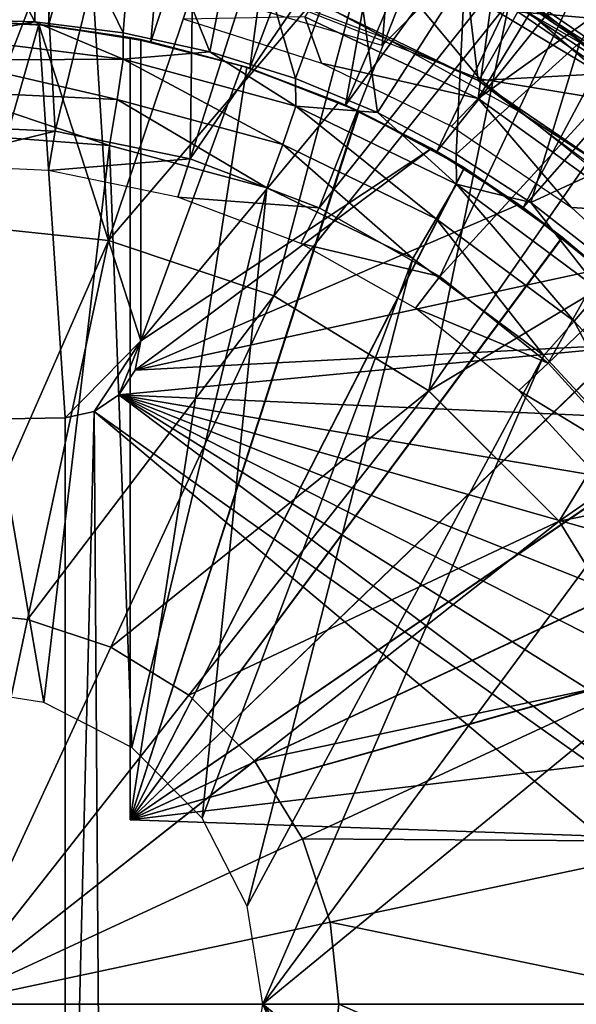
# Model space of a CAD drawing. Units: feet. Extents: x -2.6 to 12.9, y -5.2 to 1.9.
# Drawn here: x 12 to 12.4, y 0 to 0.6 of the extents above; entities that cross this region are included whole.
import ezdxf

# ---------------------------------------------------------------- set-up
doc = ezdxf.new("R2010")
doc.units = ezdxf.units.FT
doc.header["$MEASUREMENT"] = 0
doc.layers.get('0').update_dxf_attribs({"color": 255})
for name, color, linetype in [('AFUWA-3-ARPM', 4, 'Continuous'), ('AFUWA-3-BTVL', 11, 'Continuous'), ('AFUWA-3-CPVL', 11, 'Continuous'), ('AFUWA-P', 2, 'Continuous')]:
    doc.layers.add(name, color=color, linetype=linetype)

# ---------------------------------------------------------------- blocks, each defined once
blk = doc.blocks.new('A$C4FED2420')
at = {"linetype": 'Continuous', "lineweight": 0}
for p, q in [((6.41014, 2.86474), (6.50301, 2.79284)), ((6.41014, 2.86474), (6.5498, 2.76842)), ((6.41952, 2.84755), (6.50301, 2.79284)), ((6.41952, 2.84755), (6.50301, 2.79284)), ((6.1628, 2.69435), (6.05857, 2.70534)), ((6.26874, 2.659), (6.1628, 2.69435)), ((6.36783, 2.59817), (6.26874, 2.659)), ((6.45119, 2.51481), (6.36783, 2.59817)), ((6.45119, 2.51481), (6.51202, 2.41572)), ((6.05857, 2.45736), (6.11108, 2.45182)), ((6.11108, 2.45182), (6.16446, 2.43401)), ((6.16446, 2.43401), (6.21438, 2.40336)), ((6.21438, 2.40336), (6.25638, 2.36136)), ((6.05857, 2.20555), (6.25638, 2.36136)), ((6.05857, 2.20555), (6.25638, 2.36136)), ((6.28703, 2.31144), (6.25638, 2.36136)), ((6.28703, 2.31144), (6.30484, 2.25806)), ((6.30484, 2.25806), (6.31038, 2.20555))]:
    blk.add_line(p, q, dxfattribs=at)

msp = doc.modelspace()

# ---------------------------------------------------------------- linework, layer by layer
at = {"layer": 'AFUWA-3-ARPM'}
for points in [[(11.94651, 0.98425, 10.45416), (11.94651, 0.62991, 10.45416), (12.02869, 0.98076, 10.45416)], [(11.94651, 0.62991, 10.45416), (12.01236, 0.62644, 10.45416), (12.02869, 0.98076, 10.45416)], [(12.02869, 0.98076, 10.45416), (12.01236, 0.62644, 10.45416), (12.10949, 0.97065, 10.45416)], [(12.01236, 0.62644, 10.45416), (12.078, 0.61605, 10.45416), (12.10949, 0.97065, 10.45416)], [(12.078, 0.61605, 10.45416), (12.18903, 0.95388, 10.45416), (12.10949, 0.97065, 10.45416)], [(12.078, 0.61605, 10.45416), (12.14124, 0.59908, 10.45416), (12.18903, 0.95388, 10.45416)], [(12.14124, 0.59908, 10.45416), (12.26653, 0.93076, 10.45416), (12.18903, 0.95388, 10.45416)], [(12.04233, 0.66736, 10.55416), (12.25242, 0.9355, 10.55416), (12.226, 0.61355, 10.55416)], [(12.34336, 0.7309, 10.55416), (12.226, 0.61355, 10.55416), (12.25242, 0.9355, 10.55416)], [(12.20256, 0.57553, 10.45416), (12.26653, 0.93076, 10.45416), (12.14124, 0.59908, 10.45416)], [(12.20256, 0.57553, 10.45416), (12.34191, 0.90134, 10.45416), (12.26653, 0.93076, 10.45416)], [(12.41455, 0.86585, 10.45416), (12.34191, 0.90134, 10.45416), (12.20256, 0.57553, 10.45416)], [(12.20256, 0.57553, 10.45416), (12.26087, 0.54584, 10.45416), (12.41455, 0.86585, 10.45416)], [(12.41455, 0.86585, 10.45416), (12.26087, 0.54584, 10.45416), (12.48423, 0.82441, 10.45416)], [(12.26087, 0.54584, 10.45416), (12.31618, 0.51001, 10.45416), (12.48423, 0.82441, 10.45416)], [(12.48423, 0.82441, 10.45416), (12.31618, 0.51001, 10.45416), (12.55061, 0.77703, 10.45416)], [(12.55061, 0.77703, 10.45416), (12.31618, 0.51001, 10.45416), (12.36757, 0.46842, 10.45416)], [(12.00372, 0.6287, 7.63096), (11.94651, 0.63054, 7.62908), (11.94651, 0.73736, 7.91677)], [(11.94651, 0.73736, 7.91677), (12.00541, 0.735, 7.91677), (12.00372, 0.6287, 7.63096)], [(12.00541, 0.735, 7.91677), (12.06012, 0.62173, 7.63273), (12.00372, 0.6287, 7.63096)], [(12.06012, 0.62173, 7.63273), (12.00541, 0.735, 7.91677), (12.06856, 0.72719, 7.91677)], [(12.06012, 0.62173, 7.63273), (12.06856, 0.72719, 7.91677), (12.11571, 0.60967, 7.63448)], [(12.06856, 0.72719, 7.91677), (12.13565, 0.71269, 7.91677), (12.11571, 0.60967, 7.63448)], [(12.41617, 0.62621, 12.22918), (12.35157, 0.70061, 12.18361), (12.24758, 0.72255, 12.22918)], [(12.3128, 0.6351, 12.24708), (12.41617, 0.62621, 12.22918), (12.24758, 0.72255, 12.22918)], [(12.11571, 0.60967, 7.63448), (12.13565, 0.71269, 7.91677), (12.17049, 0.5925, 7.6362)], [(12.20607, 0.69017, 7.91677), (12.17049, 0.5925, 7.6362), (12.13565, 0.71269, 7.91677)], [(12.20607, 0.69017, 7.91677), (12.22299, 0.57067, 7.63785), (12.17049, 0.5925, 7.6362)], [(12.22299, 0.57067, 7.63785), (12.20607, 0.69017, 7.91677), (12.2788, 0.65824, 7.91677)], [(12.3524, 0.61559, 7.91677), (12.2788, 0.65824, 7.91677), (12.40106, 0.68938, 8.21188)], [(12.2138, 0.68232, 12.24708), (12.0988, 0.66688, 12.24708), (12.28854, 0.5924, 12.24708)], [(12.2138, 0.68232, 12.24708), (12.28854, 0.5924, 12.24708), (12.3128, 0.6351, 12.24708)], [(12.27341, 0.5441, 7.63944), (12.22299, 0.57067, 7.63785), (12.2788, 0.65824, 7.91677)], [(12.3524, 0.61559, 7.91677), (12.27341, 0.5441, 7.63944), (12.2788, 0.65824, 7.91677)], [(11.94651, 0.63054, 7.62908), (12.00372, 0.6287, 7.63096), (11.94715, 0.6187, 7.60937)], [(12.28854, 0.5924, 12.24708), (12.4039, 0.57327, 12.24708), (12.3128, 0.6351, 12.24708)], [(12.3128, 0.6351, 12.24708), (12.4039, 0.57327, 12.24708), (12.41617, 0.62621, 12.22918)], [(12.00632, 0.62704, 11.65495), (11.94103, 0.62988, 11.65495), (11.93346, 0.37378, 11.65495)], [(12.02316, 0.37535, 11.65495), (12.00632, 0.62704, 11.65495), (11.93346, 0.37378, 11.65495)], [(11.94103, 0.62988, 11.65495), (12.00632, 0.62704, 11.65495), (11.94651, 0.62991, 10.45416)], [(11.94651, 0.62991, 10.45416), (12.00632, 0.62704, 11.65495), (12.01236, 0.62644, 10.45416)], [(11.94715, 0.6187, 7.60937), (12.00372, 0.6287, 7.63096), (12.06016, 0.60485, 7.60747)], [(12.06012, 0.62173, 7.63273), (12.06016, 0.60485, 7.60747), (12.00372, 0.6287, 7.63096)], [(12.06462, 0.61874, 11.49747), (12.01236, 0.62644, 10.45416), (12.00632, 0.62704, 11.65495)], [(12.00632, 0.62704, 11.65495), (12.07151, 0.61739, 11.65495), (12.06462, 0.61874, 11.49747)], [(12.07151, 0.42455, 11.65495), (12.00632, 0.62704, 11.65495), (12.02316, 0.37535, 11.65495)], [(12.07151, 0.42455, 11.65495), (12.07151, 0.61739, 11.65495), (12.00632, 0.62704, 11.65495)], [(12.06462, 0.61874, 10.6707), (12.078, 0.61605, 10.45416), (12.01236, 0.62644, 10.45416)], [(12.06462, 0.61874, 10.6707), (12.01236, 0.62644, 10.45416), (12.06462, 0.61874, 11.49747)], [(12.06016, 0.60485, 7.60747), (11.94759, 0.6042, 7.59484), (11.94715, 0.6187, 7.60937)], [(12.11571, 0.60967, 7.63448), (12.06016, 0.60485, 7.60747), (12.06012, 0.62173, 7.63273)], [(12.06462, 0.61874, 10.6707), (12.13934, 0.59967, 10.66809), (12.078, 0.61605, 10.45416)], [(12.13934, 0.59967, 11.50008), (12.06462, 0.61874, 11.49747), (12.07151, 0.61739, 11.65495)], [(12.06462, 0.61874, 10.6707), (12.06462, 0.1181, 10.6707), (12.13934, 0.59967, 10.66809)], [(12.06462, 0.61874, 11.49747), (12.06462, 0.1181, 11.49747), (12.06462, 0.1181, 10.6707)], [(12.06462, 0.61874, 11.49747), (12.06462, 0.1181, 10.6707), (12.06462, 0.61874, 10.6707)], [(12.13934, 0.59967, 11.50008), (12.06462, 0.1181, 11.49747), (12.06462, 0.61874, 11.49747)], [(12.13612, 0.60067, 11.91086), (12.07151, 0.61739, 11.65495), (12.07151, 0.61739, 11.91086)], [(12.13934, 0.59967, 11.50008), (12.07151, 0.61739, 11.65495), (12.13612, 0.60067, 11.91086)], [(12.13612, 0.60067, 11.91086), (12.07151, 0.61739, 11.91086), (12.07151, 0.42455, 11.91086)], [(12.07151, 0.61739, 11.91086), (12.07151, 0.61739, 11.65495), (12.07151, 0.42455, 11.65495)], [(12.07151, 0.61739, 11.91086), (12.07151, 0.42455, 11.65495), (12.07151, 0.42455, 11.91086)], [(12.078, 0.61605, 10.45416), (12.13934, 0.59967, 10.66809), (12.14124, 0.59908, 10.45416)], [(12.32118, 0.5131, 7.64094), (12.27341, 0.5441, 7.63944), (12.3524, 0.61559, 7.91677)], [(12.32118, 0.5131, 7.64094), (12.3524, 0.61559, 7.91677), (12.4249, 0.56111, 7.91677)], [(12.06016, 0.60485, 7.60747), (12.11571, 0.60967, 7.63448), (12.17081, 0.57479, 7.61112)], [(12.11571, 0.60967, 7.63448), (12.17049, 0.5925, 7.6362), (12.17081, 0.57479, 7.61112)], [(11.94759, 0.6042, 7.59484), (12.06016, 0.60485, 7.60747), (12.05635, 0.57902, 7.58982)], [(11.94785, 0.58414, 7.58515), (11.94759, 0.6042, 7.59484), (12.05635, 0.57902, 7.58982)], [(12.16229, 0.55031, 7.59347), (12.05635, 0.57902, 7.58982), (12.06016, 0.60485, 7.60747)], [(12.16229, 0.55031, 7.59347), (12.06016, 0.60485, 7.60747), (12.17081, 0.57479, 7.61112)], [(12.21098, 0.5717, 10.66559), (12.13934, 0.59967, 10.66809), (12.06462, 0.1181, 10.6707)], [(12.13934, 0.59967, 11.50008), (12.21066, 0.57185, 11.50257), (12.06462, 0.1181, 11.49747)], [(12.13612, 0.60067, 11.91086), (12.07151, 0.42455, 11.91086), (12.19812, 0.57747, 11.91086)], [(12.13612, 0.60067, 11.91086), (12.19812, 0.57747, 11.91086), (12.13934, 0.59967, 11.50008)], [(12.20256, 0.57553, 10.45416), (12.13934, 0.59967, 10.66809), (12.21098, 0.5717, 10.66559)], [(12.13934, 0.59967, 10.66809), (12.20256, 0.57553, 10.45416), (12.14124, 0.59908, 10.45416)], [(12.19812, 0.57747, 11.91086), (12.21066, 0.57185, 11.50257), (12.13934, 0.59967, 11.50008)], [(12.22299, 0.57067, 7.63785), (12.17081, 0.57479, 7.61112), (12.17049, 0.5925, 7.6362)], [(12.4039, 0.57327, 12.24708), (12.28854, 0.5924, 12.24708), (12.44791, 0.46532, 12.24708)], [(12.05154, 0.5497, 7.58381), (11.94651, 0.55763, 7.58015), (11.94785, 0.58414, 7.58515)], [(12.05154, 0.5497, 7.58381), (11.94785, 0.58414, 7.58515), (12.05635, 0.57902, 7.58982)], [(12.05635, 0.57902, 7.58982), (12.15225, 0.52251, 7.58733), (12.05154, 0.5497, 7.58381)], [(12.05635, 0.57902, 7.58982), (12.16229, 0.55031, 7.59347), (12.15225, 0.52251, 7.58733)], [(12.25755, 0.54777, 11.91086), (12.19812, 0.57747, 11.91086), (12.07151, 0.42455, 11.91086)], [(12.17081, 0.57479, 7.61112), (12.26059, 0.50267, 7.59685), (12.16229, 0.55031, 7.59347)], [(12.27345, 0.52498, 7.61452), (12.17081, 0.57479, 7.61112), (12.22299, 0.57067, 7.63785)], [(12.26059, 0.50267, 7.59685), (12.17081, 0.57479, 7.61112), (12.27345, 0.52498, 7.61452)], [(12.19812, 0.57747, 11.91086), (12.25755, 0.54777, 11.91086), (12.21066, 0.57185, 11.50257)], [(12.26087, 0.54584, 10.45416), (12.20256, 0.57553, 10.45416), (12.21098, 0.5717, 10.66559)], [(12.21066, 0.57185, 11.50257), (12.27844, 0.53537, 11.50494), (12.06462, 0.1181, 11.49747)], [(12.21098, 0.5717, 10.66559), (12.06462, 0.1181, 10.6707), (12.27858, 0.53526, 10.66323)], [(12.25755, 0.54777, 11.91086), (12.27844, 0.53537, 11.50494), (12.21066, 0.57185, 11.50257)], [(12.21098, 0.5717, 10.66559), (12.27858, 0.53526, 10.66323), (12.26087, 0.54584, 10.45416)], [(12.27341, 0.5441, 7.63944), (12.27345, 0.52498, 7.61452), (12.22299, 0.57067, 7.63785)], [(12.3663, 0.47766, 7.64236), (12.32118, 0.5131, 7.64094), (12.4249, 0.56111, 7.91677)], [(12.05154, 0.5497, 7.58381), (12.00933, 0.19302, 7.58234), (11.94651, 0.55763, 7.58015)], [(12.00933, 0.19302, 7.58234), (11.94651, 0.20299, 7.58015), (11.94651, 0.55763, 7.58015)], [(12.00933, 0.19302, 7.58234), (12.05154, 0.5497, 7.58381), (12.06567, 0.16433, 7.58431)], [(12.06567, 0.16433, 7.58431), (12.05154, 0.5497, 7.58381), (12.15225, 0.52251, 7.58733)], [(12.16229, 0.55031, 7.59347), (12.24566, 0.47736, 7.59059), (12.15225, 0.52251, 7.58733)], [(12.24566, 0.47736, 7.59059), (12.16229, 0.55031, 7.59347), (12.26059, 0.50267, 7.59685)], [(12.31344, 0.51197, 11.91086), (12.25755, 0.54777, 11.91086), (12.06785, 0.40592, 11.91086)], [(12.07151, 0.42455, 11.91086), (12.06785, 0.40592, 11.91086), (12.25755, 0.54777, 11.91086)], [(12.25755, 0.54777, 11.91086), (12.31344, 0.51197, 11.91086), (12.27844, 0.53537, 11.50494)], [(12.31618, 0.51001, 10.45416), (12.26087, 0.54584, 10.45416), (12.27858, 0.53526, 10.66323)], [(12.32118, 0.5131, 7.64094), (12.27345, 0.52498, 7.61452), (12.27341, 0.5441, 7.63944)], [(12.06462, 0.1181, 11.49747), (12.27844, 0.53537, 11.50494), (12.3412, 0.4909, 11.50713)], [(12.34145, 0.49072, 10.66103), (12.27858, 0.53526, 10.66323), (12.06462, 0.1181, 10.6707)], [(12.3412, 0.4909, 11.50713), (12.27844, 0.53537, 11.50494), (12.31344, 0.51197, 11.91086)], [(12.34145, 0.49072, 10.66103), (12.31618, 0.51001, 10.45416), (12.27858, 0.53526, 10.66323)], [(12.34884, 0.43725, 7.59989), (12.26059, 0.50267, 7.59685), (12.27345, 0.52498, 7.61452)], [(12.27345, 0.52498, 7.61452), (12.32118, 0.5131, 7.64094), (12.36557, 0.45661, 7.61756)], [(12.34884, 0.43725, 7.59989), (12.27345, 0.52498, 7.61452), (12.36557, 0.45661, 7.61756)], [(12.06567, 0.16433, 7.58431), (12.15225, 0.52251, 7.58733), (12.11085, 0.11915, 7.58589)], [(12.24566, 0.47736, 7.59059), (12.11085, 0.11915, 7.58589), (12.15225, 0.52251, 7.58733)], [(12.06785, 0.40592, 11.91086), (12.36543, 0.4704, 11.91086), (12.31344, 0.51197, 11.91086)], [(12.31344, 0.51197, 11.91086), (12.36543, 0.4704, 11.91086), (12.3412, 0.4909, 11.50713)], [(12.36557, 0.45661, 7.61756), (12.32118, 0.5131, 7.64094), (12.3663, 0.47766, 7.64236)], [(12.36757, 0.46842, 10.45416), (12.31618, 0.51001, 10.45416), (12.34145, 0.49072, 10.66103)], [(12.26059, 0.50267, 7.59685), (12.32948, 0.4153, 7.59352), (12.24566, 0.47736, 7.59059)], [(12.32948, 0.4153, 7.59352), (12.26059, 0.50267, 7.59685), (12.34884, 0.43725, 7.59989)], [(12.06462, 0.1181, 11.49747), (12.3412, 0.4909, 11.50713), (12.39808, 0.43917, 11.50911)], [(12.34145, 0.49072, 10.66103), (12.06462, 0.1181, 10.6707), (12.39832, 0.43893, 10.65905)], [(12.3412, 0.4909, 11.50713), (12.36543, 0.4704, 11.91086), (12.39808, 0.43917, 11.50911)], [(12.36757, 0.46842, 10.45416), (12.34145, 0.49072, 10.66103), (12.39832, 0.43893, 10.65905)], [(12.11085, 0.11915, 7.58589), (12.24566, 0.47736, 7.59059), (12.13954, 0.06281, 7.58689)], [(12.13954, 0.06281, 7.58689), (12.24566, 0.47736, 7.59059), (12.32948, 0.4153, 7.59352)], [(12.4126, 0.42372, 11.91086), (12.36543, 0.4704, 11.91086), (12.06785, 0.40592, 11.91086)], [(12.42294, 0.3571, 7.60244), (12.34884, 0.43725, 7.59989), (12.36557, 0.45661, 7.61756)], [(12.44824, 0.38086, 11.51087), (12.06462, 0.1181, 11.49747), (12.39808, 0.43917, 11.50911)], [(12.44842, 0.3806, 10.6573), (12.39832, 0.43893, 10.65905), (12.06462, 0.1181, 10.6707)], [(12.34884, 0.43725, 7.59989), (12.4001, 0.339, 7.59599), (12.32948, 0.4153, 7.59352)], [(12.4001, 0.339, 7.59599), (12.34884, 0.43725, 7.59989), (12.42294, 0.3571, 7.60244)], [(12.02316, 0.37535, 11.65495), (12.04173, 0.37934, 11.65495), (12.07151, 0.42455, 11.65495)], [(12.07151, 0.42455, 11.65495), (12.04173, 0.37934, 11.65495), (12.0574, 0.39006, 11.65495)], [(12.07151, 0.42455, 11.65495), (12.0574, 0.39006, 11.65495), (12.06785, 0.40592, 11.65495)], [(12.45452, 0.37247, 11.91086), (12.4126, 0.42372, 11.91086), (12.0574, 0.39006, 11.91086)], [(12.4126, 0.42372, 11.91086), (12.06785, 0.40592, 11.91086), (12.0574, 0.39006, 11.91086)], [(12.07151, 0.42455, 11.65495), (12.06785, 0.40592, 11.91086), (12.07151, 0.42455, 11.91086)], [(12.06785, 0.40592, 11.91086), (12.07151, 0.42455, 11.65495), (12.06785, 0.40592, 11.65495)], [(12.13954, 0.06281, 7.58689), (12.32948, 0.4153, 7.59352), (12.14951, -0.00001, 7.58724)], [(12.4001, 0.339, 7.59599), (12.14951, -0.00001, 7.58724), (12.32948, 0.4153, 7.59352)], [(12.0574, 0.39006, 11.91086), (12.06785, 0.40592, 11.65495), (12.0574, 0.39006, 11.65495)], [(12.0574, 0.39006, 11.91086), (12.06785, 0.40592, 11.91086), (12.06785, 0.40592, 11.65495)], [(12.04173, 0.37934, 11.91086), (12.57643, -0.00001, 11.91086), (12.0574, 0.39006, 11.91086)], [(12.0574, 0.39006, 11.65495), (12.04173, 0.37934, 11.65495), (12.04173, 0.37934, 11.91086)], [(12.04173, 0.37934, 11.91086), (12.0574, 0.39006, 11.91086), (12.0574, 0.39006, 11.65495)], [(12.0574, 0.39006, 11.91086), (12.57287, 0.06663, 11.91086), (12.56248, 0.13186, 11.91086)], [(12.0574, 0.39006, 11.91086), (12.52129, 0.25772, 11.91086), (12.49097, 0.31672, 11.91086)], [(12.54525, 0.19567, 11.91086), (12.52129, 0.25772, 11.91086), (12.0574, 0.39006, 11.91086)], [(12.49097, 0.31672, 11.91086), (12.45452, 0.37247, 11.91086), (12.0574, 0.39006, 11.91086)], [(12.0574, 0.39006, 11.91086), (12.56248, 0.13186, 11.91086), (12.54525, 0.19567, 11.91086)], [(12.57287, 0.06663, 11.91086), (12.0574, 0.39006, 11.91086), (12.57643, -0.00001, 11.91086)], [(12.04688, -0.38193, 11.91086), (12.04173, 0.37934, 11.91086), (12.02316, -0.37536, 11.91086)], [(12.04173, 0.37934, 11.91086), (12.02316, 0.37535, 11.91086), (12.02316, -0.37536, 11.91086)], [(12.02316, 0.37535, 11.91086), (12.04173, 0.37934, 11.91086), (12.04173, 0.37934, 11.65495)], [(12.02316, 0.37535, 11.65495), (12.02316, 0.37535, 11.91086), (12.04173, 0.37934, 11.65495)], [(12.57643, -0.00001, 11.91086), (12.04173, 0.37934, 11.91086), (12.57287, -0.06664, 11.91086)], [(12.04688, -0.38193, 11.91086), (12.57287, -0.06664, 11.91086), (12.04173, 0.37934, 11.91086)], [(12.44824, 0.38086, 11.51087), (12.49098, 0.31675, 11.51236), (12.06462, 0.1181, 11.49747)], [(12.44842, 0.3806, 10.6573), (12.06462, 0.1181, 10.6707), (12.49108, 0.31661, 10.65581)], [(12.02316, 0.37535, 11.91086), (11.93346, 0.37378, 11.91086), (12.02316, -0.37536, 11.91086)], [(12.02316, 0.37535, 11.91086), (12.02316, 0.37535, 11.65495), (11.93346, 0.37378, 11.65495)], [(12.02316, 0.37535, 11.91086), (11.93346, 0.37378, 11.65495), (11.93346, 0.37378, 11.91086)], [(12.02316, -0.37536, 11.91086), (11.93346, 0.37378, 11.91086), (11.93346, -0.37379, 11.91086)], [(12.4001, 0.339, 7.59599), (12.45536, 0.25084, 7.59792), (12.14951, -0.00001, 7.58724)], [(12.49098, 0.31675, 11.51236), (12.52549, 0.24814, 11.51356), (12.06462, 0.1181, 11.49747)], [(12.52563, 0.24782, 10.6546), (12.49108, 0.31661, 10.65581), (12.06462, 0.1181, 10.6707)], [(12.06462, 0.1181, 11.49747), (12.52549, 0.24814, 11.51356), (12.55141, 0.17574, 11.51447)], [(12.55141, 0.17574, 10.6537), (12.52563, 0.24782, 10.6546), (12.06462, 0.1181, 10.6707)], [(12.45536, 0.25084, 7.59792), (12.45522, -0.25103, 7.59791), (12.14951, -0.00001, 7.58724)], [(12.56836, 0.10051, 10.65311), (12.55141, 0.17574, 10.6537), (12.06462, 0.1181, 10.6707)], [(12.55141, 0.17574, 11.51447), (12.56836, 0.10051, 11.51506), (12.06462, 0.1181, 11.49747)], [(12.06462, 0.1181, 10.6707), (12.06462, 0.1181, 11.49747), (12.56836, 0.10051, 11.51506)], [(12.06462, 0.1181, 10.6707), (12.56836, 0.10051, 11.51506), (12.56836, 0.10051, 10.65311)], [(12.13954, -0.06283, 7.58689), (12.14951, -0.00001, 7.58724), (12.32934, -0.41542, 7.59352)], [(12.45522, -0.25103, 7.59791), (12.39995, -0.33919, 7.59598), (12.14951, -0.00001, 7.58724)], [(12.39995, -0.33919, 7.59598), (12.32934, -0.41542, 7.59352), (12.14951, -0.00001, 7.58724)]]:
    msp.add_3dface(points, dxfattribs=at)
at = {"layer": 'AFUWA-3-BTVL'}
for points in [[(11.88223, 0.94431, 10.45416), (11.99587, 0.94535, 10.45416), (11.92898, 0.56281, 10.45416)], [(11.92898, 0.56281, 10.45416), (11.99587, 0.94535, 10.45416), (12.0167, 0.5588, 10.45416)], [(11.99587, 0.94535, 10.45416), (12.10848, 0.93268, 10.45416), (12.0167, 0.5588, 10.45416)], [(12.10848, 0.93268, 10.45416), (12.10299, 0.54108, 10.45416), (12.0167, 0.5588, 10.45416)], [(12.10848, 0.93268, 10.45416), (12.21935, 0.90643, 10.45416), (12.10299, 0.54108, 10.45416)], [(12.10299, 0.54108, 10.45416), (12.21935, 0.90643, 10.45416), (12.32599, 0.86713, 10.45416)], [(12.10299, 0.54108, 10.45416), (12.32599, 0.86713, 10.45416), (12.18574, 0.50972, 10.45416)], [(12.28736, 0.57965, 10.55416), (12.32623, 0.86527, 10.55416), (12.17646, 0.63194, 10.55416)], [(12.32599, 0.86713, 10.45416), (12.42805, 0.81492, 10.45416), (12.18574, 0.50972, 10.45416)], [(12.28736, 0.57965, 10.55416), (12.42826, 0.81267, 10.55416), (12.32623, 0.86527, 10.55416)], [(12.18574, 0.50972, 10.45416), (12.42805, 0.81492, 10.45416), (12.26291, 0.46588, 10.45416)], [(12.42805, 0.81492, 10.45416), (12.5233, 0.75043, 10.45416), (12.26291, 0.46588, 10.45416)], [(12.28736, 0.57965, 10.55416), (12.52333, 0.7483, 10.55416), (12.42826, 0.81267, 10.55416)], [(12.33209, 0.41037, 10.45416), (12.26291, 0.46588, 10.45416), (12.5233, 0.75043, 10.45416)], [(12.5233, 0.75043, 10.45416), (12.61018, 0.67508, 10.45416), (12.33209, 0.41037, 10.45416)], [(12.52333, 0.7483, 10.55416), (12.28736, 0.57965, 10.55416), (12.3879, 0.50735, 10.55416)], [(12.33209, 0.41037, 10.45416), (12.61018, 0.67508, 10.45416), (12.39126, 0.34555, 10.45416)], [(12.18708, 0.60229, 11.89117), (12.17646, 0.63194, 10.55416), (12.09926, 0.63041, 11.89117)], [(12.28736, 0.57965, 10.55416), (12.17646, 0.63194, 10.55416), (12.18708, 0.60229, 11.89117)], [(12.28736, 0.57965, 10.55416), (12.18708, 0.60229, 11.89117), (12.27031, 0.56192, 11.89117)], [(12.27031, 0.56192, 11.89117), (12.34714, 0.50996, 11.89117), (12.28736, 0.57965, 10.55416)], [(12.34714, 0.50996, 11.89117), (12.3879, 0.50735, 10.55416), (12.28736, 0.57965, 10.55416)], [(11.92881, 0.53756, 11.89117), (11.92898, 0.56281, 10.45416), (12.0167, 0.5588, 10.45416)], [(11.92881, 0.53756, 11.89117), (12.0167, 0.5588, 10.45416), (12.01242, 0.53361, 11.89117)], [(12.10299, 0.54108, 10.45416), (12.01242, 0.53361, 11.89117), (12.0167, 0.5588, 10.45416)], [(12.09525, 0.51661, 11.89117), (12.01242, 0.53361, 11.89117), (12.10299, 0.54108, 10.45416)], [(12.10299, 0.54108, 10.45416), (12.18574, 0.50972, 10.45416), (12.09525, 0.51661, 11.89117)], [(12.18574, 0.50972, 10.45416), (12.17399, 0.48698, 11.89117), (12.09525, 0.51661, 11.89117)], [(12.17399, 0.48698, 11.89117), (12.18574, 0.50972, 10.45416), (12.26291, 0.46588, 10.45416)], [(12.41548, 0.44791, 11.89117), (12.3879, 0.50735, 10.55416), (12.34714, 0.50996, 11.89117)], [(12.17399, 0.48698, 11.89117), (12.26291, 0.46588, 10.45416), (12.24725, 0.44544, 11.89117)], [(12.33209, 0.41037, 10.45416), (12.24725, 0.44544, 11.89117), (12.26291, 0.46588, 10.45416)], [(12.31337, 0.39282, 11.89117), (12.24725, 0.44544, 11.89117), (12.33209, 0.41037, 10.45416)], [(12.39126, 0.34555, 10.45416), (12.31337, 0.39282, 11.89117), (12.33209, 0.41037, 10.45416)], [(12.31337, 0.39282, 11.89117), (12.39126, 0.34555, 10.45416), (12.3704, 0.33063, 11.89117)]]:
    msp.add_3dface(points, dxfattribs=at)
at = {"layer": 'AFUWA-3-CPVL'}
for points in [[(11.94651, 0.73647, 12.28469), (11.94651, 0.49978, 12.37244), (12.03579, 0.73139, 12.28469)], [(11.94651, 0.49978, 12.37244), (12.05074, 0.48879, 12.37244), (12.03579, 0.73139, 12.28469)], [(12.05074, 0.48879, 12.37244), (12.12682, 0.71421, 12.28469), (12.03579, 0.73139, 12.28469)], [(12.21813, 0.68473, 12.28469), (12.12682, 0.71421, 12.28469), (12.05074, 0.48879, 12.37244)], [(12.21813, 0.68473, 12.28469), (12.05074, 0.48879, 12.37244), (12.15668, 0.45344, 12.37244)], [(12.30746, 0.64199, 12.28469), (12.21813, 0.68473, 12.28469), (12.15668, 0.45344, 12.37244)], [(12.28083, 0.64703, 12.24708), (12.29611, 0.6555, 12.25351), (12.36591, 0.59546, 12.24708)], [(12.29611, 0.6555, 12.25351), (12.29808, 0.65918, 12.27282), (12.43774, 0.56286, 12.27282)], [(12.435, 0.55972, 12.25351), (12.36591, 0.59546, 12.24708), (12.29611, 0.6555, 12.25351)], [(12.435, 0.55972, 12.25351), (12.29611, 0.6555, 12.25351), (12.43774, 0.56286, 12.27282)], [(12.39095, 0.58728, 12.28469), (12.29808, 0.65918, 12.27282), (12.30746, 0.64199, 12.28469)], [(12.39095, 0.58728, 12.28469), (12.43774, 0.56286, 12.27282), (12.29808, 0.65918, 12.27282)], [(12.22943, 0.61769, 12.09944), (12.13842, 0.65199, 12.09944), (12.19649, 0.6351, 12.24708)], [(12.28083, 0.64703, 12.24708), (12.28735, 0.59134, 12.24708), (12.19649, 0.6351, 12.24708)], [(12.36591, 0.59546, 12.24708), (12.28735, 0.59134, 12.24708), (12.28083, 0.64703, 12.24708)], [(12.30746, 0.64199, 12.28469), (12.15668, 0.45344, 12.37244), (12.25577, 0.39261, 12.37244)], [(12.25577, 0.39261, 12.37244), (12.39095, 0.58728, 12.28469), (12.30746, 0.64199, 12.28469)], [(12.19649, 0.6351, 12.24708), (12.28735, 0.59134, 12.24708), (12.22943, 0.61769, 12.09944)], [(12.28735, 0.59134, 12.24708), (12.31436, 0.57105, 12.09944), (12.22943, 0.61769, 12.09944)], [(12.37242, 0.53326, 12.24708), (12.28735, 0.59134, 12.24708), (12.36591, 0.59546, 12.24708)], [(12.39095, 0.58728, 12.28469), (12.25577, 0.39261, 12.37244), (12.4678, 0.52003, 12.28469)], [(12.31436, 0.57105, 12.09944), (12.28735, 0.59134, 12.24708), (12.37242, 0.53326, 12.24708)], [(12.31436, 0.57105, 12.09944), (12.37242, 0.53326, 12.24708), (12.39171, 0.51305, 12.09944)], [(12.4678, 0.52003, 12.28469), (12.25577, 0.39261, 12.37244), (12.33913, 0.30925, 12.37244)], [(12.33913, 0.30925, 12.37244), (12.53397, 0.44393, 12.28469), (12.4678, 0.52003, 12.28469)], [(12.05074, 0.48879, 12.37244), (11.94651, 0.49978, 12.37244), (11.94651, 0.2518, 12.42606)], [(11.99902, 0.24626, 12.42606), (12.05074, 0.48879, 12.37244), (11.94651, 0.2518, 12.42606)], [(12.05074, 0.48879, 12.37244), (11.99902, 0.24626, 12.42606), (12.15668, 0.45344, 12.37244)], [(12.15668, 0.45344, 12.37244), (11.99902, 0.24626, 12.42606), (12.0524, 0.22845, 12.42606)], [(12.0524, 0.22845, 12.42606), (12.25577, 0.39261, 12.37244), (12.15668, 0.45344, 12.37244)], [(12.33913, 0.30925, 12.37244), (12.589, 0.35949, 12.28469), (12.53397, 0.44393, 12.28469)], [(12.0524, 0.22845, 12.42606), (12.10232, 0.1978, 12.42606), (12.25577, 0.39261, 12.37244)], [(12.33913, 0.30925, 12.37244), (12.25577, 0.39261, 12.37244), (12.10232, 0.1978, 12.42606)], [(12.39996, 0.21016, 12.37244), (12.589, 0.35949, 12.28469), (12.33913, 0.30925, 12.37244)], [(12.10232, 0.1978, 12.42606), (12.14432, 0.1558, 12.42606), (12.33913, 0.30925, 12.37244)], [(12.33913, 0.30925, 12.37244), (12.14432, 0.1558, 12.42606), (12.39996, 0.21016, 12.37244)], [(11.99902, 0.24626, 12.42606), (11.94651, 0.2518, 12.42606), (11.94651, -0.00001, 12.44393)], [(11.99902, 0.24626, 12.42606), (11.94651, -0.00001, 12.44393), (12.0524, 0.22845, 12.42606)], [(11.94651, -0.00001, 12.44393), (12.10232, 0.1978, 12.42606), (12.0524, 0.22845, 12.42606)], [(12.39996, 0.21016, 12.37244), (12.14432, 0.1558, 12.42606), (12.17497, 0.10588, 12.42606)], [(12.39996, 0.21016, 12.37244), (12.17497, 0.10588, 12.42606), (12.43531, 0.10422, 12.37244)], [(11.94651, -0.00001, 12.44393), (12.14432, 0.1558, 12.42606), (12.10232, 0.1978, 12.42606)], [(12.14432, 0.1558, 12.42606), (11.94651, -0.00001, 12.44393), (12.17497, 0.10588, 12.42606)], [(12.17497, 0.10588, 12.42606), (11.94651, -0.00001, 12.44393), (12.19278, 0.0525, 12.42606)], [(12.17497, 0.10588, 12.42606), (12.19278, 0.0525, 12.42606), (12.43531, 0.10422, 12.37244)], [(12.4463, -0.00001, 12.37244), (12.43531, 0.10422, 12.37244), (12.19278, 0.0525, 12.42606)], [(11.94651, -0.00001, 12.44393), (12.19832, -0.00001, 12.42606), (12.19278, 0.0525, 12.42606)], [(12.4463, -0.00001, 12.37244), (12.19278, 0.0525, 12.42606), (12.19832, -0.00001, 12.42606)], [(12.19278, -0.05252, 12.42606), (12.19832, -0.00001, 12.42606), (11.94651, -0.00001, 12.44393)], [(12.19278, -0.05252, 12.42606), (11.94651, -0.00001, 12.44393), (12.17497, -0.10589, 12.42606)], [(11.94651, -0.00001, 12.44393), (12.14432, -0.15582, 12.42606), (12.17497, -0.10589, 12.42606)], [(11.94651, -0.00001, 12.44393), (12.10232, -0.19781, 12.42606), (12.14432, -0.15582, 12.42606)], [(12.0524, -0.22846, 12.42606), (11.94651, -0.00001, 12.44393), (11.99902, -0.24627, 12.42606)], [(12.10232, -0.19781, 12.42606), (11.94651, -0.00001, 12.44393), (12.0524, -0.22846, 12.42606)], [(11.94651, -0.00001, 12.44393), (11.94651, -0.25181, 12.42606), (11.99902, -0.24627, 12.42606)], [(12.19278, -0.05252, 12.42606), (12.43531, -0.10423, 12.37244), (12.19832, -0.00001, 12.42606)], [(12.43531, -0.10423, 12.37244), (12.4463, -0.00001, 12.37244), (12.19832, -0.00001, 12.42606)]]:
    msp.add_3dface(points, dxfattribs=at)

# ---------------------------------------------------------------- block references
at = {"layer": 'AFUWA-P'}
msp.add_blockref('A$C4FED2420', (5.88803, -2.20571), dxfattribs=at)

doc.saveas('drawing.dxf')
